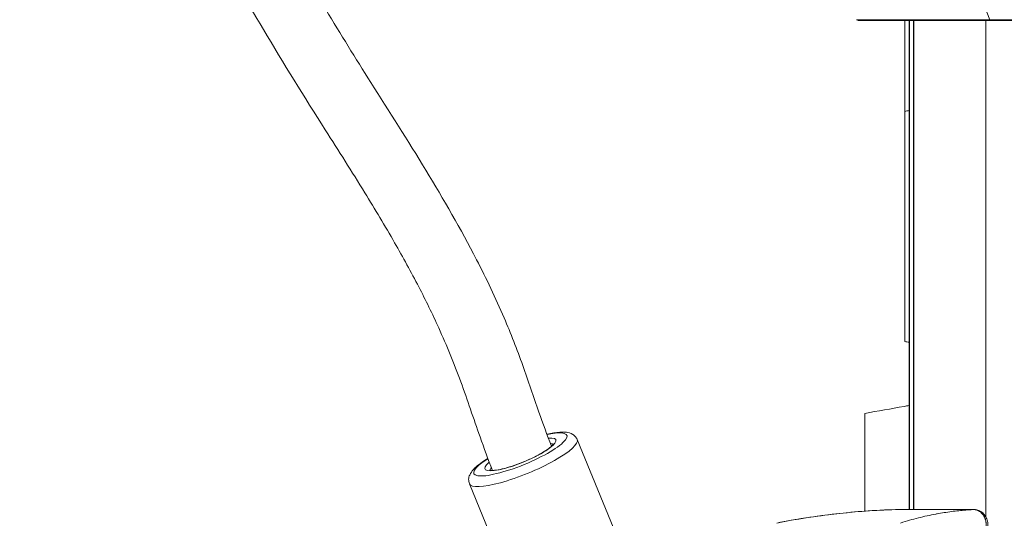
# Model space of a CAD drawing. Units: millimetres. Extents: x 37408 to 46824, y 2737 to 5549.
# Drawn here: x 44508 to 44755, y 4240 to 4365 of the extents above; entities that cross this region are included whole.
import ezdxf

# ---------------------------------------------------------------- set-up
doc = ezdxf.new("R2010")
doc.units = ezdxf.units.MM
doc.styles.get("Standard").update_dxf_attribs({"font": 'arial.ttf'})
doc.dimstyles.new('ISO-25', dxfattribs={"dimtxt": 2.5, "dimasz": 2.5, "dimexe": 1.25, "dimexo": 0.625, "dimtad": 1, "dimtxsty": 'Standard', "dimcen": 2.5, "dimadec": 0, "dimazin": 0, "dimtfac": 1, "dimtmove": 0, "dimatfit": 3, "dimfxl": 1, "dimarcsym": 0})

# ---------------------------------------------------------------- blocks, each defined once
blk = doc.blocks.new('*D18')
at = {"color": 0, "lineweight": -2, "transparency": 16777216}
for p, q in [((43578.72, 5155.14), (43578.72, 5276.39)), ((46823.94, 5155.14), (46823.94, 5276.39)), ((43698.72, 5275.14), (46703.94, 5275.14))]:
    blk.add_line(p, q, dxfattribs=at)
at = {"color": 0, "transparency": 16777216}
for points in [[(43698.72, 5295.14), (43698.72, 5255.14), (43578.72, 5275.14)], [(46703.94, 5295.14), (46703.94, 5255.14), (46823.94, 5275.14)]]:
    blk.add_solid(points, dxfattribs=at)
at = {"layer": 'Defpoints', "color": 0, "transparency": 16777216}
for p in [(46823.94, 5275.14), (46823.94, 2747.17), (43578.72, 2741.88)]:
    blk.add_point(p, dxfattribs=at)
at = {"color": 0, "transparency": 16777216, "insert": (45201.33, 5417.33), "char_height": 200, "attachment_point": 5}
blk.add_mtext('325', dxfattribs=at)

msp = doc.modelspace()

# ---------------------------------------------------------------- linework, layer by layer
at = {"color": 0, "linetype": 'Continuous', "lineweight": 0, "extrusion": (0, 1, 0)}
for p, q in [((44717.495, 4365.015), (44750.844, 4365.015)), ((44751.038, 4364.832), (44717.882, 4364.832)), ((44729.536, 4364.832), (44729.536, 4342.027)), ((44730.657, 4364.832), (44730.657, 4242.22)), ((44730.762, 4364.832), (44730.762, 4242.22)), ((44731.735, 4364.832), (44731.735, 4242.22)), ((44731.805, 4364.832), (44731.805, 4242.22)), ((44749.873, 4364.832), (44749.873, 4240.343)), ((44750.844, 4365.015), (44850.892, 4365.015)), ((44850.505, 4364.832), (44751.038, 4364.832)), ((44647.465, 4259.767), (44661.215, 4226.253)), ((44620.45, 4248.683), (44634.2, 4215.169)), ((44727.25, 4242.219), (44746.838, 4242.219)), ((44746.878, 4242.22), (44727.311, 4242.22))]:
    msp.add_line(p, q, dxfattribs=at)
at = {"color": 0, "linetype": 'Continuous', "lineweight": 0, "extrusion": (0, 0, -1)}
msp.add_arc((-44717.882, 4365.332), 0.5, 270, 320.72616, dxfattribs=at)
at = {"color": 0, "linetype": 'Continuous', "lineweight": 0}
for centre, major_axis, ratio, start_param, end_param in [((44772.133, 4399.832), (0, -55), 0.5, -2.2562542, -0.8853385), ((44772.133, 4399.832), (0, -55), 0.5, -2.2562542, -0.8853385), ((44751.038, 4365.332), (0, -0.5), 0.5, -0.8853385, 0), ((44633.957, 4254.225), (-13.507, -5.542), 0.2142911, 0, 3.1415927)]:
    msp.add_ellipse(centre, major_axis=major_axis, ratio=ratio, start_param=start_param, end_param=end_param, dxfattribs=at)
at = {"color": 0, "linetype": 'Continuous', "lineweight": 0, "extrusion": (0, 0, -1)}
for centre, major_axis, ratio, start_param, end_param in [((44751.038, 4365.332), (0, -0.5), 0.5, 0, 0.8853385), ((44633.216, 4256.032), (11.657, 4.783), 0.2142911, -0.874369, 4.0324357), ((44633.216, 4256.032), (8.882, 3.644), 0.2142911, -0.5755331, 3.7369939), ((44633.587, 4255.129), (7.956, 3.264), 0.2142911, -0.3706649, -0.1002346), ((44633.587, 4255.129), (-7.956, -3.264), 0.2142911, 0.1002346, 0.3816614), ((44727.311, 4240.22), (0, 2), 0.9823269, -0.0310927, 0), ((44746.878, 4240.22), (0, 2), 0.6525556, -0.0310926, 0)]:
    msp.add_ellipse(centre, major_axis=major_axis, ratio=ratio, start_param=start_param, end_param=end_param, dxfattribs=at)
at = {"color": 0, "linetype": 'Continuous', "lineweight": 0}
for points, knots in [([(44626.219, 4252.02), (44625.135, 4254.803), (44624.09, 4257.607), (44621.487, 4265.042), (44619.95, 4269.683), (44616.606, 4278.861), (44614.757, 4283.379), (44611.172, 4291.258), (44609.505, 4294.663), (44605.828, 4301.764), (44603.8, 4305.449), (44599.286, 4313.322), (44596.778, 4317.494), (44590.974, 4326.918), (44587.653, 4332.15), (44579.081, 4345.69), (44573.863, 4354.036), (44564.403, 4370.019), (44560.097, 4377.61), (44552.674, 4391.479), (44549.49, 4397.713), (44543.738, 4409.663), (44541.139, 4415.364), (44536.424, 4426.415), (44534.284, 4431.758), (44530.42, 4442.168), (44528.676, 4447.23), (44525.56, 4457.126), (44524.17, 4461.958), (44521.728, 4471.424), (44520.661, 4476.059), (44518.837, 4485.157), (44518.067, 4489.621), (44516.818, 4498.399), (44516.328, 4502.715), (44515.604, 4511.255), (44515.361, 4515.481), (44515.088, 4524.03), (44515.064, 4528.356), (44515.229, 4537.136), (44515.425, 4541.594), (44516.035, 4550.651), (44516.457, 4555.254), (44517.526, 4564.622), (44518.181, 4569.388), (44519.725, 4579.102), (44520.624, 4584.051), (44522.665, 4594.155), (44523.82, 4599.309), (44526.387, 4609.851), (44527.811, 4615.238), (44530.938, 4626.281), (44532.652, 4631.935), (44536.382, 4643.557), (44538.41, 4649.521), (44542.799, 4661.827), (44545.173, 4668.164), (44550.299, 4681.308), (44553.066, 4688.108), (44559.048, 4702.333), (44562.281, 4709.75), (44569.328, 4725.506), (44573.163, 4733.834), (44581.754, 4752.176), (44586.533, 4762.175), (44598.843, 4787.907), (44606.377, 4803.639), (44617.964, 4829.101), (44622.179, 4838.735), (44626.262, 4848.443)], [41.0017308, 41.0017308, 41.0017308, 41.0017308, 50.1434692, 50.1434692, 65.048217, 65.048217, 80.051918, 80.051918, 91.8063355, 91.8063355, 104.9263298, 104.9263298, 120.1820882, 120.1820882, 139.6541065, 139.6541065, 170.4982137, 170.4982137, 197.6831404, 197.6831404, 219.3623674, 219.3623674, 238.658043, 238.658043, 256.2876742, 256.2876742, 272.6059312, 272.6059312, 287.8549148, 287.8549148, 302.2213952, 302.2213952, 315.8597679, 315.8597679, 328.9034433, 328.9034433, 341.5984064, 341.5984064, 354.5666003, 354.5666003, 367.9449882, 367.9449882, 381.820908, 381.820908, 396.2874867, 396.2874867, 411.4449206, 411.4449206, 427.4034592, 427.4034592, 444.2879025, 444.2879025, 462.2447968, 462.2447968, 481.4546627, 481.4546627, 502.1543339, 502.1543339, 524.681728, 524.681728, 549.5777787, 549.5777787, 577.8674818, 577.8674818, 612.1257955, 612.1257955, 666.0629437, 666.0629437, 698.4505347, 698.4505347, 698.4505347, 698.4505347]), ([(44641.063, 4842.328), (44637.234, 4833.186), (44633.256, 4824.125), (44625.467, 4806.925), (44621.673, 4798.773), (44612.912, 4780.21), (44607.92, 4769.815), (44595.292, 4743.388), (44587.683, 4727.336), (44575.012, 4699.04), (44569.796, 4686.885), (44561.607, 4666.396), (44558.469, 4658.147), (44553.014, 4642.828), (44550.644, 4635.779), (44546.443, 4622.316), (44544.579, 4615.91), (44541.291, 4603.567), (44539.842, 4597.635), (44537.329, 4586.154), (44536.243, 4580.608), (44534.417, 4569.844), (44533.657, 4564.627), (44532.453, 4554.482), (44531.991, 4549.553), (44531.357, 4539.952), (44531.17, 4535.277), (44531.064, 4526.16), (44531.132, 4521.714), (44531.52, 4513.03), (44531.829, 4508.787), (44532.682, 4500.491), (44533.221, 4496.432), (44534.514, 4488.405), (44535.266, 4484.432), (44537.002, 4476.384), (44537.994, 4472.307), (44540.221, 4464.026), (44541.465, 4459.823), (44544.21, 4451.267), (44545.722, 4446.917), (44549.019, 4438.044), (44550.817, 4433.524), (44554.707, 4424.282), (44556.813, 4419.564), (44561.348, 4409.889), (44563.791, 4404.937), (44569.039, 4394.742), (44571.858, 4389.506), (44577.91, 4378.668), (44581.158, 4373.075), (44588.155, 4361.396), (44591.927, 4355.329), (44600.357, 4341.98), (44605.017, 4334.696), (44613.981, 4319.973), (44618.293, 4312.528), (44624.7, 4300.086), (44627.016, 4295.233), (44630.831, 4286.346), (44632.388, 4282.339), (44635.222, 4274.427), (44636.528, 4270.531), (44638.876, 4263.779), (44639.924, 4260.924), (44641.017, 4258.092)], [40.8080203, 40.8080203, 40.8080203, 40.8080203, 71.264271, 71.264271, 99.0205457, 99.0205457, 134.6776103, 134.6776103, 189.5808043, 189.5808043, 230.2779758, 230.2779758, 257.3096384, 257.3096384, 279.9933497, 279.9933497, 300.2642958, 300.2642958, 318.7502803, 318.7502803, 335.8012828, 335.8012828, 351.6623563, 351.6623563, 366.5250838, 366.5250838, 380.5499855, 380.5499855, 393.8780187, 393.8780187, 406.6370222, 406.6370222, 418.945266, 418.945266, 431.1384023, 431.1384023, 443.8407787, 443.8407787, 457.1690412, 457.1690412, 471.2355044, 471.2355044, 486.1643484, 486.1643484, 502.0980602, 502.0980602, 519.2086799, 519.2086799, 537.718121, 537.718121, 557.9386309, 557.9386309, 580.3643048, 580.3643048, 607.5208551, 607.5208551, 634.3007634, 634.3007634, 650.8667868, 650.8667868, 664.001995, 664.001995, 676.5301248, 676.5301248, 685.8428715, 685.8428715, 685.8428715, 685.8428715]), ([(44729.536, 4284.342), (44729.536, 4284.342), (44729.536, 4284.413), (44729.536, 4284.797), (44729.536, 4285.235), (44729.536, 4286.59), (44729.536, 4287.639), (44729.536, 4290.719), (44729.536, 4293.276), (44729.536, 4301.416), (44729.536, 4307.733), (44729.536, 4319.665), (44729.536, 4324.774), (44729.536, 4331.878), (44729.536, 4334.559), (44729.536, 4338.272), (44729.536, 4339.575), (44729.536, 4341.309), (44729.536, 4341.816), (44729.536, 4342.01), (44729.536, 4342.027), (44729.536, 4342.027)], [0.8488189, 0.8488189, 0.8488189, 0.8488189, 1.0124366, 1.0124366, 1.2960411, 1.2960411, 1.7075743, 1.7075743, 2.4513517, 2.4513517, 3.7554134, 3.7554134, 4.8547305, 4.8547305, 5.5703171, 5.5703171, 6.0606142, 6.0606142, 6.481217, 6.481217, 6.5760263, 6.5760263, 6.5760263, 6.5760263]), ([(44719.536, 4266.33), (44722.819, 4266.909), (44726.101, 4267.488), (44729.808, 4268.142), (44730.233, 4268.216), (44730.657, 4268.291)], [0, 0, 0, 0, 10, 10, 11.2926151, 11.2926151, 11.2926151, 11.2926151]), ([(44719.536, 4241.815), (44719.536, 4246.448), (44719.536, 4250.645), (44719.536, 4257.872), (44719.536, 4260.765), (44719.536, 4264.27), (44719.536, 4265.403), (44719.536, 4266.201), (44719.536, 4266.33), (44719.536, 4266.33)], [4.2735147, 4.2735147, 4.2735147, 4.2735147, 5.2416657, 5.2416657, 6.2386328, 6.2386328, 6.9601523, 6.9601523, 7.2789085, 7.2789085, 7.2789085, 7.2789085]), ([(44639.881, 4261.088), (44641.073, 4261.359), (44642.154, 4261.535), (44644.268, 4261.671), (44645.236, 4261.721), (44646.549, 4260.928), (44646.758, 4260.769), (44647.157, 4260.344), (44647.34, 4260.069), (44647.465, 4259.767)], [2.71511218, 2.71511218, 2.71511218, 2.71511218, 3.05656858, 3.05656858, 3.46538166, 3.46538166, 3.54137206, 3.54137206, 3.62291488, 3.62291488, 3.62291488, 3.62291488]), ([(44641.514, 4258.683), (44641.514, 4258.683), (44641.509, 4258.67), (44641.464, 4258.586), (44641.374, 4258.458), (44641.032, 4258.093), (44640.738, 4257.833), (44639.923, 4257.218), (44639.371, 4256.852), (44638.063, 4256.077), (44637.296, 4255.665), (44635.637, 4254.855), (44634.744, 4254.457), (44632.932, 4253.722), (44632.015, 4253.385), (44630.26, 4252.811), (44629.423, 4252.574), (44627.933, 4252.224), (44627.276, 4252.109), (44626.251, 4252.005), (44625.862, 4252.011), (44625.516, 4252.063), (44625.447, 4252.091), (44625.447, 4252.091)], [3.8110069, 3.8110069, 3.8110069, 3.8110069, 3.8787027, 3.8787027, 4.0623094, 4.0623094, 4.3063469, 4.3063469, 4.5935816, 4.5935816, 4.8989953, 4.8989953, 5.2107132, 5.2107132, 5.5238833, 5.5238833, 5.8351934, 5.8351934, 6.1390541, 6.1390541, 6.4193957, 6.4193957, 6.5764156, 6.5764156, 6.5764156, 6.5764156]), ([(44620.45, 4248.683), (44620.301, 4249.047), (44620.243, 4249.441), (44620.275, 4250.211), (44620.381, 4250.569), (44620.751, 4251.429), (44621.073, 4251.847), (44622.245, 4253.129), (44623.333, 4253.947), (44624.815, 4254.884), (44624.938, 4254.961), (44625.063, 4255.037)], [0.48132222, 0.48132222, 0.48132222, 0.48132222, 0.57941015, 0.57941015, 0.69662412, 0.69662412, 0.90751283, 0.90751283, 1.36401996, 1.36401996, 1.4046217, 1.4046217, 1.4046217, 1.4046217]), ([(44697.454, 4238.843), (44700.698, 4239.482), (44703.96, 4240.033), (44711.279, 4241.068), (44715.345, 4241.505), (44722.024, 4242), (44724.634, 4242.137), (44727.246, 4242.219)], [0, 0, 0, 0, 10.0034342, 10.0034342, 22.3614818, 22.3614818, 30.2656141, 30.2656141, 30.2656141, 30.2656141]), ([(44727.25, 4242.219), (44724.748, 4242.14), (44722.247, 4242.011), (44717.257, 4241.651), (44714.768, 4241.42), (44707.321, 4240.576), (44702.383, 4239.812), (44697.471, 4238.844)], [0, 0, 0, 0, 0.25, 0.25, 0.5, 0.5, 1, 1, 1, 1]), ([(44728.493, 4238.844), (44729.251, 4239.086), (44730.01, 4239.315), (44730.77, 4239.532), (44731.501, 4239.74), (44732.233, 4239.937), (44732.965, 4240.122), (44733.699, 4240.307), (44734.433, 4240.48), (44735.167, 4240.642), (44735.903, 4240.804), (44736.64, 4240.954), (44737.377, 4241.092), (44737.463, 4241.108), (44737.55, 4241.124), (44737.636, 4241.14), (44738.232, 4241.25), (44738.828, 4241.351), (44739.424, 4241.446), (44740.04, 4241.543), (44740.657, 4241.632), (44741.275, 4241.713), (44741.87, 4241.791), (44742.466, 4241.861), (44743.063, 4241.924), (44743.659, 4241.987), (44744.255, 4242.042), (44744.852, 4242.089), (44745.448, 4242.137), (44746.044, 4242.176), (44746.64, 4242.208), (44746.706, 4242.212), (44746.772, 4242.215), (44746.838, 4242.219)], [0, 0, 0, 0, 0.125, 0.125, 0.125, 0.24514581, 0.24514581, 0.24514581, 0.36540119, 0.36540119, 0.36540119, 0.4858865, 0.4858865, 0.4858865, 0.5, 0.5, 0.5, 0.59736586, 0.59736586, 0.59736586, 0.69802439, 0.69802439, 0.69802439, 0.79520265, 0.79520265, 0.79520265, 0.89231062, 0.89231062, 0.89231062, 0.9893151, 0.9893151, 0.9893151, 1, 1, 1, 1]), ([(44749.985, 4238.145), (44749.985, 4238.232), (44749.984, 4238.319), (44749.977, 4238.495), (44749.971, 4238.584), (44749.954, 4238.76), (44749.943, 4238.848), (44749.918, 4239.016), (44749.904, 4239.095), (44749.873, 4239.254), (44749.855, 4239.332), (44749.817, 4239.488), (44749.795, 4239.565), (44749.766, 4239.66), (44749.76, 4239.68), (44749.726, 4239.787), (44749.696, 4239.873), (44749.631, 4240.041), (44749.597, 4240.124), (44749.53, 4240.272), (44749.498, 4240.337), (44749.431, 4240.467), (44749.396, 4240.531), (44749.323, 4240.656), (44749.285, 4240.717), (44749.206, 4240.837), (44749.166, 4240.895), (44749.107, 4240.975), (44749.089, 4240.999), (44749.019, 4241.089), (44748.965, 4241.154), (44748.855, 4241.278), (44748.798, 4241.337), (44748.692, 4241.441), (44748.643, 4241.486), (44748.505, 4241.605), (44748.414, 4241.675), (44748.231, 4241.801), (44748.14, 4241.857), (44747.975, 4241.945), (44747.902, 4241.981), (44747.789, 4242.029), (44747.75, 4242.045), (44747.637, 4242.087), (44747.562, 4242.111), (44747.476, 4242.134), (44747.465, 4242.137), (44747.389, 4242.157), (44747.324, 4242.171), (44747.195, 4242.194), (44747.13, 4242.202), (44747, 4242.214), (44746.936, 4242.218), (44746.86, 4242.219), (44746.849, 4242.219), (44746.838, 4242.219)], [0.00000004, 0.00000004, 0.00000004, 0.00000004, 0.04074968, 0.04074968, 0.08288812, 0.08288812, 0.12502657, 0.12502657, 0.16351217, 0.16351217, 0.20184315, 0.20184315, 0.24005798, 0.24005798, 0.25003824, 0.25003824, 0.29427701, 0.29427701, 0.33867478, 0.33867478, 0.37504228, 0.37504228, 0.41162681, 0.41162681, 0.44815416, 0.44815416, 0.48471304, 0.48471304, 0.5000382, 0.5000382, 0.54467858, 0.54467858, 0.5889754, 0.5889754, 0.62503053, 0.62503053, 0.68865149, 0.68865149, 0.75001879, 0.75001879, 0.79710266, 0.79710266, 0.82182948, 0.82182948, 0.86822832, 0.86822832, 0.875, 0.875, 0.91469915, 0.91469915, 0.95425281, 0.95425281, 0.99317836, 0.99317836, 1, 1, 1, 1]), ([(44746.878, 4242.22), (44747.226, 4242.22), (44747.575, 4242.16), (44748.245, 4241.933), (44748.573, 4241.756), (44749.164, 4241.304), (44749.431, 4241.02), (44749.884, 4240.367), (44750.069, 4239.985), (44750.259, 4239.378), (44750.309, 4239.164), (44750.364, 4238.813), (44750.379, 4238.678), (44750.393, 4238.475), (44750.396, 4238.406), (44750.399, 4238.269), (44750.399, 4238.2), (44750.397, 4238.132)], [0, 0, 0, 0, 1.0890854, 1.0890854, 2.227153, 2.227153, 3.410952, 3.410952, 4.6778955, 4.6778955, 5.3383491, 5.3383491, 5.7456378, 5.7456378, 5.951101, 5.951101, 6.157073, 6.157073, 6.157073, 6.157073])]:
    msp.add_open_spline(points, degree=3, knots=knots, dxfattribs=at)
for points in [[(44729.536, 4342.027), (44729.91, 4342.093), (44730.283, 4342.159), (44730.657, 4342.225)], [(44730.657, 4284.145), (44730.283, 4284.211), (44729.91, 4284.276), (44729.536, 4284.342)], [(44727.25, 4242.219), (44727.248, 4242.219), (44727.247, 4242.219), (44727.246, 4242.219)], [(44719.536, 4241.815), (44719.536, 4241.815), (44719.536, 4241.815), (44719.536, 4241.815)]]:
    msp.add_open_spline(points, degree=3, dxfattribs=at)

# ---------------------------------------------------------------- dimensions: what is measured, and where the dimension line sits
dim = msp.add_linear_dim(base=(46823.935, 5275.143), p1=(43578.722, 2741.882), p2=(46823.935, 2747.167), text='325', dimstyle='ISO-25', override={"dimtxt": 200, "dimasz": 120, "dimgap": 40, "dimfxl": 120, "dimfxlon": 1})
dim.commit()
dim.dimension.update_dxf_attribs({"geometry": '*D18', "text_midpoint": (45201.329, 5417.326)})

doc.saveas('drawing.dxf')
